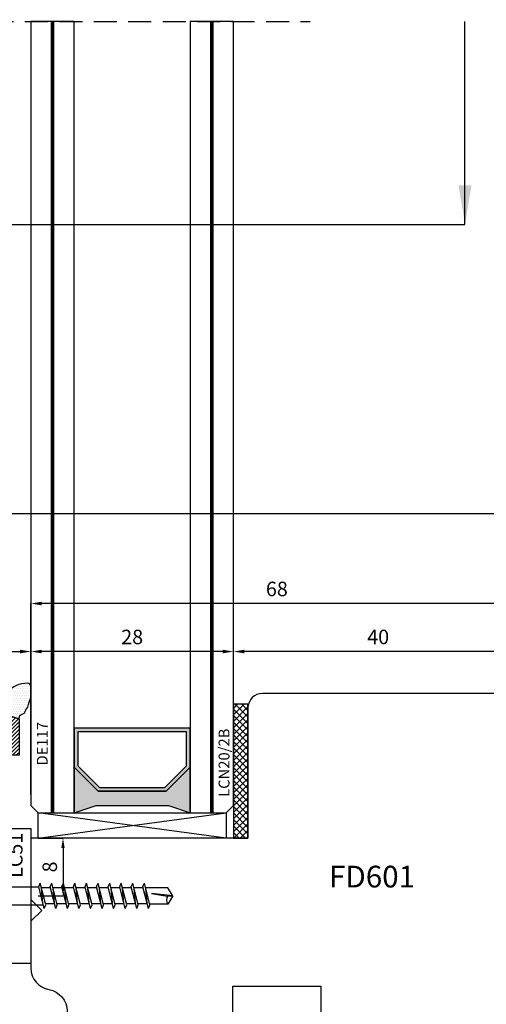
# Model space of a CAD drawing. Units: millimetres. Extents: x 4796 to 204289, y 1173 to 2362.
# Drawn here: x 9021 to 9085, y 1288 to 1424 of the extents above; entities that cross this region are included whole.
import ezdxf

# ---------------------------------------------------------------- set-up
doc = ezdxf.new("R2010")
doc.units = ezdxf.units.MM
doc.linetypes.add('NASCOSTA2', pattern=[4.7625, 3.175, -1.5875])
doc.layers.get('0').update_dxf_attribs({"color": 252})
for name, color, linetype in [('CLIPS', 3, 'Continuous'), ('Quote', 252, 'Continuous'), ('RETINO', 2, 'Continuous'), ('SEZ', 7, 'Continuous'), ('VETRO', 6, 'Continuous')]:
    doc.layers.add(name, color=color, linetype=linetype)
doc.layers.add('Screw_viti', color=253, linetype='Continuous', plot=False)
doc.styles.add('ROMANS', font='ARIALN.TTF', dxfattribs={"height": 2})
doc.dimstyles.new('UNIFORM', dxfattribs={"dimtxt": 2, "dimasz": 1.5, "dimexe": 0, "dimexo": 1, "dimgap": 1, "dimtad": 1, "dimrnd": 0.5, "dimdsep": 46, "dimtxsty": 'ROMANS', "dimcen": 2, "dimclrd": 252, "dimclre": 252, "dimclrt": 3, "dimadec": 1, "dimazin": 2, "dimtfac": 1, "dimtmove": 0, "dimatfit": 3, "dimfxl": 0.18, "dimtolj": 1, "dimtzin": 0, "dimarcsym": 0})
doc.dimstyles.new('z', dxfattribs={"dimtxt": 2, "dimasz": 1.4, "dimexe": 0, "dimexo": 1, "dimgap": 0.8, "dimtad": 1, "dimrnd": 0.5, "dimdsep": 46, "dimtxsty": 'ROMANS', "dimcen": -0.5, "dimclrd": 252, "dimclre": 252, "dimclrt": 3, "dimadec": 1, "dimazin": 2, "dimtp": 0.1, "dimtm": 0.2, "dimtfac": 0.5, "dimtmove": 0, "dimatfit": 3, "dimfxl": 0, "dimtolj": 1, "dimlwd": -1, "dimlwe": -1, "dimarcsym": 0})

# ---------------------------------------------------------------- blocks, each defined once
blk = doc.blocks.new('*D221')
at = {"color": 252, "linetype": 'ByBlock', "lineweight": -2, "transparency": 16777216}
for p, q in [((-47, 112), (-47, 131.79)), ((-20.5, 131.79), (-45.5, 131.79)), ((-19, 111), (-19, 131.79))]:
    blk.add_line(p, q, dxfattribs=at)
at = {"color": 252, "transparency": 16777216}
for points in [[(-45.5, 132.04), (-45.5, 131.54), (-47, 131.79)], [(-20.5, 132.04), (-20.5, 131.54), (-19, 131.79)]]:
    blk.add_solid(points, dxfattribs=at)
at = {"layer": 'DEFPOINTS', "color": 0, "transparency": 16777216}
for p in [(-47, 131.79), (-47, 111), (-19, 110)]:
    blk.add_point(p, dxfattribs=at)
at = {"color": 3, "transparency": 16777216, "insert": (-33, 133.81), "char_height": 2, "attachment_point": 5, "style": 'ROMANS'}
blk.add_mtext('\\A1;28', dxfattribs=at)
blk = doc.blocks.new('*D222')
at = {"color": 252, "linetype": 'ByBlock', "lineweight": -2, "transparency": 16777216}
for p, q in [((-19, 111), (-19, 131.79)), ((19.5, 131.79), (-17.5, 131.79)), ((21, 124), (21, 131.79))]:
    blk.add_line(p, q, dxfattribs=at)
at = {"color": 252, "transparency": 16777216}
for points in [[(-17.5, 132.04), (-17.5, 131.54), (-19, 131.79)], [(19.5, 132.04), (19.5, 131.54), (21, 131.79)]]:
    blk.add_solid(points, dxfattribs=at)
at = {"layer": 'DEFPOINTS', "color": 0, "transparency": 16777216}
for p in [(-19, 131.79), (21, 123), (-19, 110)]:
    blk.add_point(p, dxfattribs=at)
at = {"color": 3, "transparency": 16777216, "insert": (1, 133.81), "char_height": 2, "attachment_point": 5, "style": 'ROMANS'}
blk.add_mtext('\\A1;40', dxfattribs=at)
blk = doc.blocks.new('FD601')
at = {"layer": 'SEZ'}
blk.add_line((20.5, 40.1), (20.5, 40.1), dxfattribs=at)
blk.add_lwpolyline([(2.5, 40.1, 0.365977), (-0.46, 37.6, -0.365977), (-3.42, 35.1), (-9.5, 35.1, 0.414214), (-11.5, 33.1), (-11.5, 14.2), (-9.3, 14.2), (-9.3, 12.2), (0, 12.2), (0, 0), (-9.3, 0), (-9.3, -2), (-11.5, -2), (-11.5, -6.9), (-4.5, -6.9), (-4.5, -10.9), (-27.5, -10.9, 0.414214), (-29.5, -12.9), (-29.5, -24.9, 0.414214), (-26.5, -27.9), (38.5, -27.9, 0.414214), (40.5, -25.9), (40.5, 8.1, 0.414214), (38.5, 10.1), (20.5, 10.1), (20.5, 10.1), (20.5, 10.1), (20.5, 10.1), (20.5, 10.1), (20.5, 40.1), (20.5, 40.1), (20.5, 40.1), (20.5, 40.1), (20.5, 40.1), (20.5, 40.1), (20.5, 40.1), (20.5, 40.1), (12, 40.1), (10.5, 38.6), (9, 40.1)], format="xyb", close=True, dxfattribs=at)
at = {"style": 'ROMANS', "flags": 8}
blk.add_attdef('CODICE_ANTA_FD', (13.66, -16.29), '', height=3, dxfattribs=at)
blk = doc.blocks.new('*D223')
at = {"color": 252, "linetype": 'ByBlock', "lineweight": -2, "transparency": 16777216}
for p, q in [((-47, 113), (-47, 138.43)), ((19.5, 138.43), (-45.5, 138.43)), ((21, 125), (21, 138.43))]:
    blk.add_line(p, q, dxfattribs=at)
at = {"color": 252, "transparency": 16777216}
for points in [[(-45.5, 138.68), (-45.5, 138.18), (-47, 138.43)], [(19.5, 138.68), (19.5, 138.18), (21, 138.43)]]:
    blk.add_solid(points, dxfattribs=at)
at = {"layer": 'DEFPOINTS', "color": 0, "transparency": 16777216}
for p in [(-47, 138.43), (21, 124), (-47, 112)]:
    blk.add_point(p, dxfattribs=at)
at = {"color": 3, "transparency": 16777216, "insert": (-13, 140.45), "char_height": 2, "attachment_point": 5, "style": 'ROMANS'}
blk.add_mtext('\\A1;68', dxfattribs=at)
blk = doc.blocks.new('*D224')
at = {"color": 252, "transparency": 16777216}
for p, q in [((-46, 106), (-42.56, 106)), ((-42.56, 104.6), (-42.56, 99.4)), ((-46, 98), (-42.56, 98))]:
    blk.add_line(p, q, dxfattribs=at)
for points in [[(-42.8, 104.6), (-42.33, 104.6), (-42.56, 106)], [(-42.8, 99.4), (-42.33, 99.4), (-42.56, 98)]]:
    blk.add_solid(points, dxfattribs=at)
at = {"layer": 'DEFPOINTS', "color": 0, "transparency": 16777216}
for p in [(-47, 106), (-47, 98), (-42.56, 98)]:
    blk.add_point(p, dxfattribs=at)
at = {"color": 3, "transparency": 16777216, "insert": (-44.39, 102), "char_height": 2, "attachment_point": 5, "rotation": 90, "style": 'ROMANS'}
blk.add_mtext('\\A1;8', dxfattribs=at)
blk = doc.blocks.new('*D225')
at = {"color": 252, "linetype": 'ByBlock', "lineweight": -2, "transparency": 16777216}
for p, q in [((-64.5, 126), (-64.5, 131.79)), ((-63, 131.79), (-48.5, 131.79)), ((-47, 114), (-47, 131.79))]:
    blk.add_line(p, q, dxfattribs=at)
at = {"color": 252, "transparency": 16777216}
for points in [[(-63, 132.04), (-63, 131.54), (-64.5, 131.79)], [(-48.5, 132.04), (-48.5, 131.54), (-47, 131.79)]]:
    blk.add_solid(points, dxfattribs=at)
at = {"layer": 'DEFPOINTS', "color": 0, "transparency": 16777216}
for p in [(-47, 131.79), (-64.5, 125), (-47, 113)]:
    blk.add_point(p, dxfattribs=at)
at = {"color": 3, "transparency": 16777216, "insert": (-55.75, 133.81), "char_height": 2, "attachment_point": 5, "style": 'ROMANS'}
blk.add_mtext('\\A1;17.5', dxfattribs=at)
blk = doc.blocks.new('LCN20_2B')
h = blk.add_hatch()
h.set_pattern_fill('ANSI37', color=256, scale=0.2)
h.set_pattern_definition([(45, (-876.3146, 2123.9326), (-0.4490128, 0.4490128), []), (135, (-876.3146, 2123.9326), (-0.4490128, -0.4490128), [])])
h.paths.add_polyline_path([(-2, 0), (0, 0), (0, 18.5), (-2, 18.5)])
blk.add_lwpolyline([(-2, 0), (0, 0), (0, 18.5), (-2, 18.5)], close=True)
at = {"style": 'ROMANS', "flags": 8}
blk.add_attdef('CODICE', (-2.95, 6.65), '', height=1.5, rotation=90, dxfattribs=at)
blk = doc.blocks.new('LVP106+clips')
at = {"layer": 'Screw_viti'}
for p, q in [((0, -3.25), (0, 3.25)), ((0, 3.25), (0.2, 3.25)), ((0.2, -3.25), (0.2, 3.25)), ((0.2, 3.25), (1.83, 1.62)), ((2.75, 1.24), (1.83, 1.62)), ((1.83, -1.62), (1.83, 1.62)), ((11.48, 1.24), (11.69, 1.76)), ((12.45, -1.24), (11.69, 1.76)), ((13.08, 1.24), (13.29, 1.76)), ((14.05, -1.24), (13.29, 1.76)), ((14.68, 1.24), (14.89, 1.76)), ((15.65, -1.24), (14.89, 1.76)), ((16.28, 1.24), (16.49, 1.76)), ((17.25, -1.24), (16.49, 1.76)), ((17.88, 1.24), (18.09, 1.76)), ((18.85, -1.24), (18.09, 1.76)), ((19.48, 1.24), (19.69, 1.76)), ((20.45, -1.24), (19.69, 1.76)), ((21.08, 1.24), (21.29, 1.76)), ((22.05, -1.24), (21.29, 1.76)), ((22.68, 1.24), (22.89, 1.76)), ((23.65, -1.24), (22.89, 1.76)), ((24.28, 1.24), (24.49, 1.76)), ((25.25, -1.24), (24.49, 1.76)), ((25.88, 1.24), (26.09, 1.76)), ((26.85, -1.24), (26.09, 1.76)), ((2.75, 1.24), (11.48, 1.24)), ((2.75, -1.24), (2.75, 1.24)), ((12.24, -1.76), (11.48, 1.24)), ((13.11, 1.13), (11.85, 1.13)), ((12.06, -1.02), (11.88, 1.02)), ((13.84, -1.76), (13.08, 1.24)), ((14.71, 1.13), (13.45, 1.13)), ((13.66, -1.02), (13.48, 1.02)), ((15.44, -1.76), (14.68, 1.24)), ((16.31, 1.13), (15.05, 1.13)), ((15.26, -1.02), (15.08, 1.02)), ((17.04, -1.76), (16.28, 1.24)), ((17.91, 1.13), (16.65, 1.13)), ((16.86, -1.02), (16.68, 1.02)), ((18.64, -1.76), (17.88, 1.24)), ((19.51, 1.13), (18.25, 1.13)), ((18.46, -1.02), (18.28, 1.02)), ((20.24, -1.76), (19.48, 1.24)), ((21.11, 1.13), (19.85, 1.13)), ((20.06, -1.02), (19.88, 1.02)), ((21.84, -1.76), (21.08, 1.24)), ((22.71, 1.13), (21.45, 1.13)), ((21.66, -1.02), (21.48, 1.02)), ((23.44, -1.76), (22.68, 1.24)), ((24.31, 1.13), (23.05, 1.13)), ((23.26, -1.02), (23.08, 1.02)), ((25.04, -1.76), (24.28, 1.24)), ((25.91, 1.13), (24.65, 1.13)), ((24.86, -1.02), (24.68, 1.02)), ((26.64, -1.76), (25.88, 1.24)), ((29.31, 1.13), (26.25, 1.13)), ((26.46, -1.02), (26.28, 1.02)), ((30, 0), (27.07, 0.32)), ((27.07, 0.32), (29.3, -0.04)), ((29.3, -0.04), (30, 0)), ((30, 0), (29.31, 1.13)), ((30, 0), (29.31, -1.13)), ((1.83, -1.62), (2.75, -1.24)), ((2.75, -1.24), (12.11, -1.24)), ((12.24, -1.76), (12.45, -1.24)), ((13.68, -1.12), (12.42, -1.12)), ((13.84, -1.76), (14.05, -1.24)), ((15.28, -1.12), (14.02, -1.12)), ((15.44, -1.76), (15.65, -1.24)), ((16.88, -1.12), (15.62, -1.12)), ((17.04, -1.76), (17.25, -1.24)), ((18.48, -1.12), (17.22, -1.12)), ((18.64, -1.76), (18.85, -1.24)), ((20.08, -1.12), (18.82, -1.12)), ((20.24, -1.76), (20.45, -1.24)), ((21.68, -1.12), (20.42, -1.12)), ((21.84, -1.76), (22.05, -1.24)), ((23.28, -1.12), (22.02, -1.12)), ((23.44, -1.76), (23.65, -1.24)), ((24.88, -1.12), (23.62, -1.12)), ((25.04, -1.76), (25.25, -1.24)), ((26.48, -1.12), (25.22, -1.12)), ((26.64, -1.76), (26.85, -1.24)), ((29.31, -1.13), (26.82, -1.13)), ((0.2, -3.25), (1.83, -1.62)), ((0, -3.25), (0.2, -3.25))]:
    blk.add_line(p, q, dxfattribs=at)
blk.add_arc((30.22, -0.58), 1.07, 150.0755, 210.9537, dxfattribs=at)
blk = doc.blocks.new('LC51')
at = {"layer": 'CLIPS'}
for p, q in [((-6.6, 0.2), (-9.94, -0.09)), ((-7.15, 0.15), (-7.15, -4.09)), ((-6.6, 0.2), (-6.6, -4.09)), ((-5, 1.3), (0, 1.3)), ((-5, 1.3), (-5, -17.3)), ((0, 1.3), (0, -1.7)), ((-10.4, -0.59), (-10.4, -15.41)), ((0, -1.7), (0, -14.3)), ((-5, -2.75), (-6.3, -2.75)), ((-6.6, -4.09), (-10.4, -4.09)), ((-6.6, -11.91), (-10.4, -11.91)), ((-7.15, -16.15), (-7.15, -11.91)), ((-6.6, -16.2), (-6.6, -11.91)), ((-5, -13.25), (-6.3, -13.25)), ((0, -14.3), (0, -17.3)), ((-6.6, -16.2), (-9.94, -15.91)), ((-5, -17.3), (0, -17.3))]:
    blk.add_line(p, q, dxfattribs=at)
for centre, radius, start, end in [((-9.9, -0.59), 0.5, 95, 180), ((-6.3, -2.45), 0.3, 180, 270), ((-6.3, -13.55), 0.3, 90, 180), ((-9.9, -15.41), 0.5, 180, 265)]:
    blk.add_arc(centre, radius, start, end, dxfattribs=at)
at = {"layer": 'Screw_viti'}
blk.add_blockref('LVP106+clips', (-10.4, -8), dxfattribs=at)
at = {"layer": 'CLIPS', "style": 'ROMANS', "flags": 8}
blk.add_attdef('CODICE_CLIPS', (-1.15, -5.52), '', height=2, rotation=90, dxfattribs=at)
blk = doc.blocks.new('DE117')
h = blk.add_hatch()
h.set_pattern_fill('DOTS', color=256, scale=5, style=0)
h.set_pattern_definition([(0, (-5271.9966, -448.71424), (0.15625, 0.3125), [0, -0.3125])])
edge = h.paths.add_edge_path()
edge.add_arc((3.29, -1.59), 0.5, 126.6991, 204.1696, ccw=False)
edge.add_line((2.99, -1.19), (3.54, -0.94))
edge.add_arc((5.77, -1.66), 2.34, 139.887, 162.1237, ccw=False)
edge.add_arc((23.55, -5.15), 20.2, 161.4512, 165.6678, ccw=False)
edge.add_line((4.4, 1.27), (4.4, 2.67))
edge.add_arc((3.9, 2.67), 0.5, 360, 449.4658)
edge.add_arc((3.89, -0.42), 3.59, 89.7908, 139.4393)
edge.add_arc((1.57, 1.61), 0.51, 143.4581, 218.9407)
edge.add_arc((0.4, 0.66), 1, 0, 38.9407, ccw=False)
edge.add_line((1.4, 0.66), (1.4, -0.51))
edge.add_line((1.4, -0.51), (1.4, -1.05))
edge.add_arc((1.2, -1.05), 0.2, -90, 0, ccw=False)
edge.add_line((1.2, -1.25), (2.83, -1.8))
h = blk.add_hatch()
h.set_pattern_fill('ANSI31', color=256, scale=3, style=0)
h.set_pattern_definition([(45, (0, 0), (-0.265165, 0.265165), [])])
edge = h.paths.add_edge_path()
edge.add_line((2.83, -1.8), (1.2, -1.25))
edge.add_line((1.2, -1.25), (-0.1, -1.25))
edge.add_line((-0.1, -1.25), (-0.1, -0.94))
edge.add_arc((-0.35, -0.95), 0.25, 0.8122, 146.2965)
edge.add_line((-0.56, -0.81), (-1.47, -2.17))
edge.add_arc((-0.87, -2.5), 0.68, 151.2112, 208.7888)
edge.add_line((-1.47, -2.82), (-0.56, -4.18))
edge.add_arc((-0.35, -4.05), 0.25, 213.7035, 359.1878)
edge.add_line((-0.1, -4.05), (-0.1, -3.75))
edge.add_line((-0.1, -3.75), (1.2, -3.75))
edge.add_arc((1.2, -3.95), 0.2, 0, 90, ccw=False)
edge.add_line((1.4, -3.95), (1.4, -6.75))
edge.add_line((1.4, -6.75), (2.83, -6.75))
edge.add_line((2.83, -6.75), (2.83, -1.8))
edge = h.paths.add_edge_path(flags=16)
edge.add_line((-0.26, -3.05), (0.85, -3.05))
edge.add_arc((0.8, -2.5), 0.552, 275.4526, 444.5474)
edge.add_line((0.85, -1.95), (-0.26, -1.95))
edge.add_arc((-0.21, -2.5), 0.552, 95.4526, 264.5474)
at = {"layer": 'RETINO', "linetype": 'Continuous'}
for points in [[(2.83, -1.8, -0.351521), (2.99, -1.19), (3.54, -0.94, -0.097332), (3.98, -0.15, -0.0184), (4.4, 1.27), (4.4, 2.67, 0.411485), (3.9, 3.17, 0.220086), (1.16, 1.91, 0.341804), (1.18, 1.29, -0.171565), (1.4, 0.66), (1.4, -0.51), (1.4, -1.05, -0.414214), (1.2, -1.25)], [(2.83, -1.8), (1.2, -1.25), (-0.1, -1.25), (-0.1, -0.94, 0.736484), (-0.56, -0.81), (-1.47, -2.17, 0.256652), (-1.47, -2.82), (-0.56, -4.18, 0.736484), (-0.1, -4.05), (-0.1, -3.75), (1.2, -3.75, -0.414214), (1.4, -3.95), (1.4, -6.75), (2.83, -6.75)]]:
    blk.add_lwpolyline(points, format="xyb", close=True, dxfattribs=at)
at = {"layer": 'RETINO'}
blk.add_lwpolyline([(-0.26, -3.05), (0.85, -3.05, 0.909091), (0.85, -1.95), (-0.26, -1.95, 0.909091)], format="xyb", close=True, dxfattribs=at)
blk = doc.blocks.new('Nodo inferiore SEZ.A-A')
h = blk.add_hatch(color=256)
h.paths.add_polyline_path([(-37.707, 112.5), (-28.293, 112.5), (-25, 115.793), (-25, 121.186), (-41, 121.186), (-41, 115.793)])
h.paths.add_polyline_path([(-37.5, 113), (-28.5, 113), (-25.5, 116), (-25.5, 120.686), (-40.5, 120.686), (-40.5, 116)], flags=16)
blk.add_hatch(color=253).paths.add_polyline_path([(-25, 115.793), (-28.293, 112.5), (-37.707, 112.5), (-41, 115.793), (-41, 109.5), (-38, 110.5), (-28, 110.5), (-25, 109.5), (-25, 109.5)])
at = {"linetype": 'NASCOSTA2'}
blk.add_line((-114.501, 218.925), (-8.374, 218.925), dxfattribs=at)
at = {"color": 152, "linetype": 'ByBlock', "lineweight": -2, "true_color": 0x2776bb}
blk.add_line((-69.162, 190.869), (13.003, 190.869), dxfattribs=at)
at = {"color": 240, "true_color": 0xed1f24}
blk.add_line((-51.939, 150.869), (26.347, 150.869), dxfattribs=at)
for p, q in [((-46, 106), (-20, 109.5)), ((-20, 106), (-46, 109.5))]:
    blk.add_line(p, q)
at = {"color": 253, "const_width": 0.5}
for points in [[(-44, 218.925), (-44, 109.5)], [(-22, 218.925), (-22, 109.5)]]:
    blk.add_lwpolyline(points, dxfattribs=at)
at = {"color": 152, "linetype": 'ByBlock', "lineweight": -2, "true_color": 0x2776bb}
blk.add_lwpolyline([(13.003, 190.869), (13.003, 218.925)], dxfattribs=at)
blk.add_lwpolyline([(-46, 109.5), (-20, 109.5), (-20, 106), (-46, 106)], close=True)
at = {"color": 152, "true_color": 0x2776bb}
blk.add_solid([(13.903, 196.269), (13.003, 190.869), (12.103, 196.269)], dxfattribs=at)
at = {"layer": 'VETRO'}
for points in [[(-47, 218.925), (-47, 110.5), (-46, 109.5), (-41, 109.5), (-41, 218.925)], [(-25, 218.925), (-25, 109.5), (-20, 109.5), (-19, 110.5), (-19, 218.925)], [(-37.707, 112.5), (-28.293, 112.5), (-25, 115.793), (-25, 121.186), (-41, 121.186), (-41, 115.793)], [(-37.5, 113), (-28.5, 113), (-25.5, 116), (-25.5, 120.686), (-40.5, 120.686), (-40.5, 116)], [(-25, 115.793), (-28.293, 112.5), (-37.707, 112.5), (-41, 115.793), (-41, 109.5), (-38, 110.5), (-28, 110.5), (-25, 109.5), (-25, 109.5)]]:
    blk.add_lwpolyline(points, close=True, dxfattribs=at)
blk.add_blockref('DE117', (-51.4, 124.243))
ref = blk.add_blockref('FD601', (-6.9, 85.5), dxfattribs=dict(rotation=90))
ref.add_attrib('CODICE_ANTA_FD', 'FD601', (-5.785, 99.164), dxfattribs={"height": 3, "style": 'ROMANS'})
ref = blk.add_blockref('LCN20_2B', (-17, 106))
ref.add_attrib('CODICE', 'LCN20/2B', (-19.551, 111.686), dxfattribs={"height": 1.5, "rotation": 90, "style": 'ROMANS'})
ref = blk.add_blockref('LC51', (-47, 106))
ref.add_attrib('CODICE_CLIPS', 'LC51', (-48.152, 100.478), dxfattribs={"layer": 'CLIPS', "height": 2, "rotation": 90, "style": 'ROMANS'})
at = {"layer": 'Quote', "style": 'ROMANS'}
blk.add_text('DE117', height=1.5, rotation=90, dxfattribs=at).set_placement((-44.677, 116.033))
for base, p1, p2, override, picture, middle in [((-47, 138.431), (21, 124), (-47, 112), {"dimarcsym": 1}, '*D223', (-13, 140.452)), ((-47, 131.786), (-64.5, 124.998), (-47, 113), {"dimfxl": 0, "dimarcsym": 1}, '*D225', (-55.75, 133.807))]:
    dim = blk.add_linear_dim(base=base, p1=p1, p2=p2, angle=180, dimstyle='UNIFORM', override=override)
    dim.commit()
    dim.dimension.update_dxf_attribs({"geometry": picture, "text_midpoint": middle})
for base, p1, p2, picture, middle in [((-47, 131.786), (-19, 110), (-47, 111), '*D221', (-33, 133.807)), ((-19, 131.786), (21, 123), (-19, 110), '*D222', (1, 133.807))]:
    dim = blk.add_linear_dim(base=base, p1=p1, p2=p2, dimstyle='UNIFORM', override={"dimarcsym": 1})
    dim.commit()
    dim.dimension.update_dxf_attribs({"geometry": picture, "text_midpoint": middle})
dim = blk.add_linear_dim(base=(-42.564, 98), p1=(-47, 106), p2=(-47, 98), angle=90, dimstyle='z')
dim.commit()
dim.dimension.update_dxf_attribs({"geometry": '*D224', "text_midpoint": (-44.385, 102)})

msp = doc.modelspace()

# ---------------------------------------------------------------- block references
at = {"layer": 'Quote'}
msp.add_blockref('Nodo inferiore SEZ.A-A', (9069.5, 1205.3), dxfattribs=at)

doc.saveas('drawing.dxf')
